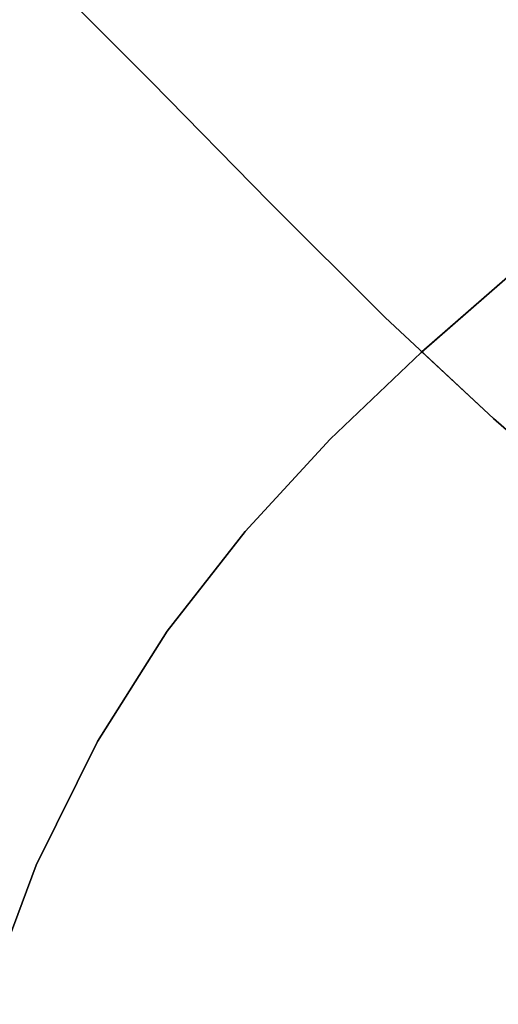
# Model space of a CAD drawing. Extents: x -236 to 247, y -204 to 269.
# Drawn here: x -108 to -99, y 75 to 93 of the extents above; entities that cross this region are included whole.
import ezdxf

# ---------------------------------------------------------------- set-up
doc = ezdxf.new("R2010")
doc.units = 0
doc.layers.add('BAUMSCHEIBEN', color=4, linetype='CONTINUOUS')

msp = doc.modelspace()

# ---------------------------------------------------------------- linework, layer by layer
at = {"layer": 'BAUMSCHEIBEN', "color": 0}
for points in [[(-109.0183, 74.54679, 300.669334), (-108.055908, 77.131989, 300.669334), (-106.916924, 79.424735, 300.669334), (-105.61645, 81.473896, 300.669334), (-104.169588, 83.32834, 300.669334), (-102.59144, 85.036937, 300.669334), (-100.897106, 86.648554, 300.669334), (-99.101689, 88.21206, 300.669334), (-97.220291, 89.776323, 300.669334), (-95.268012, 91.390213, 300.669334), (-93.259954, 93.102596, 300.669334), (-91.21122, 94.962343, 300.669334), (-89.13691, 97.018321, 300.669334), (-87.052126, 99.319398, 300.669334), (-84.97197, 101.914444, 300.669334), (-82.735998, 104.733053, 300.669334), (-80.206624, 107.647556, 300.669334), (-77.43324, 110.620924, 300.669334), (-74.465234, 113.616129, 300.669334), (-71.351998, 116.596144, 300.669334)], [(-83.086001, 74.988515, 350.669334), (-83.948413, 75.628308, 350.669334), (-84.437153, 75.986139, 350.669334), (-85.002504, 76.307468, 350.669334), (-85.6494, 76.614565, 350.669334), (-86.382772, 76.929701, 350.669334), (-87.207553, 77.275144, 350.669334), (-88.128676, 77.673165, 350.669334), (-89.151073, 78.146033, 350.669334), (-90.279677, 78.716018, 350.669334), (-91.51942, 79.405389, 350.669334), (-92.875236, 80.236416, 350.669334), (-94.352056, 81.231369, 350.669334), (-95.954814, 82.412517, 350.669334), (-97.688442, 83.80213, 350.669334), (-99.557872, 85.422477, 350.669334), (-101.568037, 87.295829, 350.669334), (-103.72387, 89.444455, 350.669334), (-105.911912, 91.673738, 350.669334), (-108.049751, 93.814864, 350.669334)], [(-108.049751, 93.814864, 400.669334), (-105.911912, 91.673738, 400.669334), (-103.72387, 89.444455, 400.669334), (-101.568037, 87.295829, 400.669334), (-99.557872, 85.422477, 400.669334), (-97.688442, 83.80213, 400.669334), (-95.954814, 82.412517, 400.669334), (-94.352056, 81.231369, 400.669334), (-92.875236, 80.236416, 400.669334), (-91.51942, 79.405389, 400.669334), (-90.279677, 78.716018, 400.669334), (-89.151073, 78.146033, 400.669334), (-88.128676, 77.673165, 400.669334), (-87.207553, 77.275144, 400.669334), (-86.382772, 76.929701, 400.669334), (-85.6494, 76.614565, 400.669334), (-85.002504, 76.307468, 400.669334), (-84.437153, 75.986139, 400.669334), (-83.948413, 75.628308, 400.669334), (-83.086001, 74.988515, 400.669334)], [(-83.086001, 74.988515, 400.669334), (-83.948413, 75.628308, 400.669334), (-84.437153, 75.986139, 400.669334), (-85.002504, 76.307468, 400.669334), (-85.6494, 76.614565, 400.669334), (-86.382772, 76.929701, 400.669334), (-87.207553, 77.275144, 400.669334), (-88.128676, 77.673165, 400.669334), (-89.151073, 78.146033, 400.669334), (-90.279677, 78.716018, 400.669334), (-91.51942, 79.405389, 400.669334), (-92.875236, 80.236416, 400.669334), (-94.352056, 81.231369, 400.669334), (-95.954814, 82.412517, 400.669334), (-97.688442, 83.80213, 400.669334), (-99.557872, 85.422477, 400.669334), (-101.568037, 87.295829, 400.669334), (-103.72387, 89.444455, 400.669334), (-105.911912, 91.673738, 400.669334), (-108.049751, 93.814864, 400.669334)], [(-108.049751, 93.814864, 350.669334), (-105.911912, 91.673738, 350.669334), (-103.72387, 89.444455, 350.669334), (-101.568037, 87.295829, 350.669334), (-99.557872, 85.422477, 350.669334), (-97.688442, 83.80213, 350.669334), (-95.954814, 82.412517, 350.669334), (-94.352056, 81.231369, 350.669334), (-92.875236, 80.236416, 350.669334), (-91.51942, 79.405389, 350.669334), (-90.279677, 78.716018, 350.669334), (-89.151073, 78.146033, 350.669334), (-88.128676, 77.673165, 350.669334), (-87.207553, 77.275144, 350.669334), (-86.382772, 76.929701, 350.669334), (-85.6494, 76.614565, 350.669334), (-85.002504, 76.307468, 350.669334), (-84.437153, 75.986139, 350.669334), (-83.948413, 75.628308, 350.669334), (-83.086001, 74.988515, 350.669334)], [(-83.086001, 74.988515, 400.669334), (-83.948413, 75.628308, 400.669334), (-84.437153, 75.986139, 400.669334), (-85.002504, 76.307468, 400.669334), (-85.6494, 76.614565, 400.669334), (-86.382772, 76.929701, 400.669334), (-87.207553, 77.275144, 400.669334), (-88.128676, 77.673165, 400.669334), (-89.151073, 78.146033, 400.669334), (-90.279677, 78.716018, 400.669334), (-91.51942, 79.405389, 400.669334), (-92.875236, 80.236416, 400.669334), (-94.352056, 81.231369, 400.669334), (-95.954814, 82.412517, 400.669334), (-97.688442, 83.80213, 400.669334), (-99.557872, 85.422477, 400.669334), (-101.568037, 87.295829, 400.669334), (-103.72387, 89.444455, 400.669334), (-105.911912, 91.673738, 400.669334), (-108.049751, 93.814864, 400.669334)], [(-108.049751, 93.814864, 350.669334), (-105.911912, 91.673738, 350.669334), (-103.72387, 89.444455, 350.669334), (-101.568037, 87.295829, 350.669334), (-99.557872, 85.422477, 350.669334), (-97.688442, 83.80213, 350.669334), (-95.954814, 82.412517, 350.669334), (-94.352056, 81.231369, 350.669334), (-92.875236, 80.236416, 350.669334), (-91.51942, 79.405389, 350.669334), (-90.279677, 78.716018, 350.669334), (-89.151073, 78.146033, 350.669334), (-88.128676, 77.673165, 350.669334), (-87.207553, 77.275144, 350.669334), (-86.382772, 76.929701, 350.669334), (-85.6494, 76.614565, 350.669334), (-85.002504, 76.307468, 350.669334), (-84.437153, 75.986139, 350.669334), (-83.948413, 75.628308, 350.669334), (-83.086001, 74.988515, 350.669334)], [(-83.086001, 74.988515, 400.669334), (-83.948413, 75.628308, 400.669334), (-84.437153, 75.986139, 400.669334), (-85.002504, 76.307468, 400.669334), (-85.6494, 76.614565, 400.669334), (-86.382772, 76.929701, 400.669334), (-87.207553, 77.275144, 400.669334), (-88.128676, 77.673165, 400.669334), (-89.151073, 78.146033, 400.669334), (-90.279677, 78.716018, 400.669334), (-91.51942, 79.405389, 400.669334), (-92.875236, 80.236416, 400.669334), (-94.352056, 81.231369, 400.669334), (-95.954814, 82.412517, 400.669334), (-97.688442, 83.80213, 400.669334), (-99.557872, 85.422477, 400.669334), (-101.568037, 87.295829, 400.669334), (-103.72387, 89.444455, 400.669334), (-105.911912, 91.673738, 400.669334), (-108.049751, 93.814864, 400.669334)], [(-108.049751, 93.814864, 350.669334), (-105.911912, 91.673738, 350.669334), (-103.72387, 89.444455, 350.669334), (-101.568037, 87.295829, 350.669334), (-99.557872, 85.422477, 350.669334), (-97.688442, 83.80213, 350.669334), (-95.954814, 82.412517, 350.669334), (-94.352056, 81.231369, 350.669334), (-92.875236, 80.236416, 350.669334), (-91.51942, 79.405389, 350.669334), (-90.279677, 78.716018, 350.669334), (-89.151073, 78.146033, 350.669334), (-88.128676, 77.673165, 350.669334), (-87.207553, 77.275144, 350.669334), (-86.382772, 76.929701, 350.669334), (-85.6494, 76.614565, 350.669334), (-85.002504, 76.307468, 350.669334), (-84.437153, 75.986139, 350.669334), (-83.948413, 75.628308, 350.669334), (-83.086001, 74.988515, 350.669334)], [(-83.086001, 74.988515, 400.669334), (-83.948413, 75.628308, 400.669334), (-84.437153, 75.986139, 400.669334), (-85.002504, 76.307468, 400.669334), (-85.6494, 76.614565, 400.669334), (-86.382772, 76.929701, 400.669334), (-87.207553, 77.275144, 400.669334), (-88.128676, 77.673165, 400.669334), (-89.151073, 78.146033, 400.669334), (-90.279677, 78.716018, 400.669334), (-91.51942, 79.405389, 400.669334), (-92.875236, 80.236416, 400.669334), (-94.352056, 81.231369, 400.669334), (-95.954814, 82.412517, 400.669334), (-97.688442, 83.80213, 400.669334), (-99.557872, 85.422477, 400.669334), (-101.568037, 87.295829, 400.669334), (-103.72387, 89.444455, 400.669334), (-105.911912, 91.673738, 400.669334), (-108.049751, 93.814864, 400.669334)], [(-108.049751, 93.814864, 350.669334), (-105.911912, 91.673738, 350.669334), (-103.72387, 89.444455, 350.669334), (-101.568037, 87.295829, 350.669334), (-99.557872, 85.422477, 350.669334), (-97.688442, 83.80213, 350.669334), (-95.954814, 82.412517, 350.669334), (-94.352056, 81.231369, 350.669334), (-92.875236, 80.236416, 350.669334), (-91.51942, 79.405389, 350.669334), (-90.279677, 78.716018, 350.669334), (-89.151073, 78.146033, 350.669334), (-88.128676, 77.673165, 350.669334), (-87.207553, 77.275144, 350.669334), (-86.382772, 76.929701, 350.669334), (-85.6494, 76.614565, 350.669334), (-85.002504, 76.307468, 350.669334), (-84.437153, 75.986139, 350.669334), (-83.948413, 75.628308, 350.669334), (-83.086001, 74.988515, 350.669334)], [(-83.086001, 74.988515, 400.669334), (-83.948413, 75.628308, 400.669334), (-84.437153, 75.986139, 400.669334), (-85.002504, 76.307468, 400.669334), (-85.6494, 76.614565, 400.669334), (-86.382772, 76.929701, 400.669334), (-87.207553, 77.275144, 400.669334), (-88.128676, 77.673165, 400.669334), (-89.151073, 78.146033, 400.669334), (-90.279677, 78.716018, 400.669334), (-91.51942, 79.405389, 400.669334), (-92.875236, 80.236416, 400.669334), (-94.352056, 81.231369, 400.669334), (-95.954814, 82.412517, 400.669334), (-97.688442, 83.80213, 400.669334), (-99.557872, 85.422477, 400.669334), (-101.568037, 87.295829, 400.669334), (-103.72387, 89.444455, 400.669334), (-105.911912, 91.673738, 400.669334), (-108.049751, 93.814864, 400.669334)], [(-108.049751, 93.814864, 350.669334), (-105.911912, 91.673738, 350.669334), (-103.72387, 89.444455, 350.669334), (-101.568037, 87.295829, 350.669334), (-99.557872, 85.422477, 350.669334), (-97.688442, 83.80213, 350.669334), (-95.954814, 82.412517, 350.669334), (-94.352056, 81.231369, 350.669334), (-92.875236, 80.236416, 350.669334), (-91.51942, 79.405389, 350.669334), (-90.279677, 78.716018, 350.669334), (-89.151073, 78.146033, 350.669334), (-88.128676, 77.673165, 350.669334), (-87.207553, 77.275144, 350.669334), (-86.382772, 76.929701, 350.669334), (-85.6494, 76.614565, 350.669334), (-85.002504, 76.307468, 350.669334), (-84.437153, 75.986139, 350.669334), (-83.948413, 75.628308, 350.669334), (-83.086001, 74.988515, 350.669334)], [(-83.086001, 74.988515, 400.669334), (-83.948413, 75.628308, 400.669334), (-84.437153, 75.986139, 400.669334), (-85.002504, 76.307468, 400.669334), (-85.6494, 76.614565, 400.669334), (-86.382772, 76.929701, 400.669334), (-87.207553, 77.275144, 400.669334), (-88.128676, 77.673165, 400.669334), (-89.151073, 78.146033, 400.669334), (-90.279677, 78.716018, 400.669334), (-91.51942, 79.405389, 400.669334), (-92.875236, 80.236416, 400.669334), (-94.352056, 81.231369, 400.669334), (-95.954814, 82.412517, 400.669334), (-97.688442, 83.80213, 400.669334), (-99.557872, 85.422477, 400.669334), (-101.568037, 87.295829, 400.669334), (-103.72387, 89.444455, 400.669334), (-105.911912, 91.673738, 400.669334), (-108.049751, 93.814864, 400.669334)], [(-108.049751, 93.814864, 350.669334), (-105.911912, 91.673738, 350.669334), (-103.72387, 89.444455, 350.669334), (-101.568037, 87.295829, 350.669334), (-99.557872, 85.422477, 350.669334), (-97.688442, 83.80213, 350.669334), (-95.954814, 82.412517, 350.669334), (-94.352056, 81.231369, 350.669334), (-92.875236, 80.236416, 350.669334), (-91.51942, 79.405389, 350.669334), (-90.279677, 78.716018, 350.669334), (-89.151073, 78.146033, 350.669334), (-88.128676, 77.673165, 350.669334), (-87.207553, 77.275144, 350.669334), (-86.382772, 76.929701, 350.669334), (-85.6494, 76.614565, 350.669334), (-85.002504, 76.307468, 350.669334), (-84.437153, 75.986139, 350.669334), (-83.948413, 75.628308, 350.669334), (-83.086001, 74.988515, 350.669334)], [(-83.086001, 74.988515, 400.669334), (-83.948413, 75.628308, 400.669334), (-84.437153, 75.986139, 400.669334), (-85.002504, 76.307468, 400.669334), (-85.6494, 76.614565, 400.669334), (-86.382772, 76.929701, 400.669334), (-87.207553, 77.275144, 400.669334), (-88.128676, 77.673165, 400.669334), (-89.151073, 78.146033, 400.669334), (-90.279677, 78.716018, 400.669334), (-91.51942, 79.405389, 400.669334), (-92.875236, 80.236416, 400.669334), (-94.352056, 81.231369, 400.669334), (-95.954814, 82.412517, 400.669334), (-97.688442, 83.80213, 400.669334), (-99.557872, 85.422477, 400.669334), (-101.568037, 87.295829, 400.669334), (-103.72387, 89.444455, 400.669334), (-105.911912, 91.673738, 400.669334), (-108.011223, 93.776277, 400.669334)], [(-108.011223, 93.776277, 350.669334), (-105.911912, 91.673738, 350.669334), (-103.72387, 89.444455, 350.669334), (-101.568037, 87.295829, 350.669334), (-99.557872, 85.422477, 350.669334), (-97.688442, 83.80213, 350.669334), (-95.954814, 82.412517, 350.669334), (-94.352056, 81.231369, 350.669334), (-92.875236, 80.236416, 350.669334), (-91.51942, 79.405389, 350.669334), (-90.279677, 78.716018, 350.669334), (-89.151073, 78.146033, 350.669334), (-88.128676, 77.673165, 350.669334), (-87.207553, 77.275144, 350.669334), (-86.382772, 76.929701, 350.669334), (-85.6494, 76.614565, 350.669334), (-85.002504, 76.307468, 350.669334), (-84.437153, 75.986139, 350.669334), (-83.948413, 75.628308, 350.669334), (-83.086001, 74.988515, 350.669334)], [(-99.101689, 88.21206, 350.669334), (-100.884898, 86.659185, 350.669334), (-99.557872, 85.422477, 350.669334), (-97.688442, 83.80213, 350.669334)], [(-83.086001, 74.988515, 400.669334), (-83.948413, 75.628308, 400.669334), (-84.437153, 75.986139, 400.669334), (-85.002504, 76.307468, 400.669334), (-85.6494, 76.614565, 400.669334), (-86.382772, 76.929701, 400.669334), (-87.207553, 77.275144, 400.669334), (-88.128676, 77.673165, 400.669334), (-89.151073, 78.146033, 400.669334), (-90.279677, 78.716018, 400.669334), (-91.51942, 79.405389, 400.669334), (-92.875236, 80.236416, 400.669334), (-94.352056, 81.231369, 400.669334), (-95.954814, 82.412517, 400.669334), (-97.688442, 83.80213, 400.669334), (-99.557872, 85.422477, 400.669334), (-100.884898, 86.659185, 400.669334), (-100.897106, 86.648554, 400.669334), (-102.59144, 85.036937, 400.669334), (-104.169588, 83.32834, 400.669334), (-105.61645, 81.473896, 400.669334), (-106.916924, 79.424735, 400.669334), (-108.055908, 77.131989, 400.669334), (-109.0183, 74.54679, 400.669334)]]:
    msp.add_polyline3d(points, dxfattribs=at)
for points in [[(-108.049751, 93.814864, 400.669334), (-105.911912, 91.673738, 400.669334), (-105.911912, 91.673738, 350.669334), (-108.049751, 93.814864, 350.669334), (-110.135527, 95.873931, 350.669334), (-110.135527, 95.873931, 400.669334)], [(-108.049751, 93.814864, 400.669334), (-105.911912, 91.673738, 400.669334), (-105.911912, 91.673738, 350.669334), (-108.049751, 93.814864, 350.669334), (-110.135527, 95.873931, 350.669334), (-110.135527, 95.873931, 400.669334)], [(-108.049751, 93.814864, 400.669334), (-105.911912, 91.673738, 400.669334), (-105.911912, 91.673738, 350.669334), (-108.049751, 93.814864, 350.669334), (-110.135527, 95.873931, 350.669334), (-110.135527, 95.873931, 400.669334)], [(-108.049751, 93.814864, 400.669334), (-105.911912, 91.673738, 400.669334), (-105.911912, 91.673738, 350.669334), (-108.049751, 93.814864, 350.669334), (-110.135527, 95.873931, 350.669334), (-110.135527, 95.873931, 400.669334)], [(-108.049751, 93.814864, 400.669334), (-105.911912, 91.673738, 400.669334), (-105.911912, 91.673738, 350.669334), (-108.049751, 93.814864, 350.669334), (-110.135527, 95.873931, 350.669334), (-110.135527, 95.873931, 400.669334)], [(-108.049751, 93.814864, 400.669334), (-105.911912, 91.673738, 400.669334), (-105.911912, 91.673738, 350.669334), (-108.049751, 93.814864, 350.669334), (-110.135527, 95.873931, 350.669334), (-110.135527, 95.873931, 400.669334)], [(-105.911912, 91.673738, 350.669334), (-105.911912, 91.673738, 400.669334), (-108.049751, 93.814864, 400.669334), (-108.049751, 93.814864, 350.669334)], [(-108.011223, 93.776277, 350.669334), (-108.011223, 93.776277, 400.669334), (-105.911912, 91.673738, 400.669334), (-105.911912, 91.673738, 350.669334)], [(-103.72387, 89.444455, 350.669334), (-103.72387, 89.444455, 400.669334), (-105.911912, 91.673738, 400.669334), (-105.911912, 91.673738, 350.669334)], [(-105.911912, 91.673738, 350.669334), (-105.911912, 91.673738, 400.669334), (-103.72387, 89.444455, 400.669334), (-103.72387, 89.444455, 350.669334)], [(-105.911912, 91.673738, 350.669334), (-105.911912, 91.673738, 400.669334), (-103.72387, 89.444455, 400.669334), (-103.72387, 89.444455, 350.669334)], [(-105.911912, 91.673738, 350.669334), (-105.911912, 91.673738, 400.669334), (-103.72387, 89.444455, 400.669334), (-103.72387, 89.444455, 350.669334)], [(-105.911912, 91.673738, 350.669334), (-105.911912, 91.673738, 400.669334), (-103.72387, 89.444455, 400.669334), (-103.72387, 89.444455, 350.669334)], [(-105.911912, 91.673738, 350.669334), (-105.911912, 91.673738, 400.669334), (-103.72387, 89.444455, 400.669334), (-103.72387, 89.444455, 350.669334)], [(-105.911912, 91.673738, 350.669334), (-105.911912, 91.673738, 400.669334), (-103.72387, 89.444455, 400.669334), (-103.72387, 89.444455, 350.669334)], [(-105.911912, 91.673738, 350.669334), (-105.911912, 91.673738, 400.669334), (-103.72387, 89.444455, 400.669334), (-103.72387, 89.444455, 350.669334)], [(-101.568037, 87.295829, 350.669334), (-101.568037, 87.295829, 400.669334), (-103.72387, 89.444455, 400.669334), (-103.72387, 89.444455, 350.669334)], [(-103.72387, 89.444455, 350.669334), (-103.72387, 89.444455, 400.669334), (-101.568037, 87.295829, 400.669334), (-101.568037, 87.295829, 350.669334)], [(-103.72387, 89.444455, 350.669334), (-103.72387, 89.444455, 400.669334), (-101.568037, 87.295829, 400.669334), (-101.568037, 87.295829, 350.669334)], [(-103.72387, 89.444455, 350.669334), (-103.72387, 89.444455, 400.669334), (-101.568037, 87.295829, 400.669334), (-101.568037, 87.295829, 350.669334)], [(-103.72387, 89.444455, 350.669334), (-103.72387, 89.444455, 400.669334), (-101.568037, 87.295829, 400.669334), (-101.568037, 87.295829, 350.669334)], [(-103.72387, 89.444455, 350.669334), (-103.72387, 89.444455, 400.669334), (-101.568037, 87.295829, 400.669334), (-101.568037, 87.295829, 350.669334)], [(-103.72387, 89.444455, 350.669334), (-103.72387, 89.444455, 400.669334), (-101.568037, 87.295829, 400.669334), (-101.568037, 87.295829, 350.669334)], [(-103.72387, 89.444455, 350.669334), (-103.72387, 89.444455, 400.669334), (-101.568037, 87.295829, 400.669334), (-101.568037, 87.295829, 350.669334)], [(-100.897106, 86.648554, 300.669334), (-100.897106, 86.648554, 400.669334), (-100.884898, 86.659185, 400.669334), (-100.884898, 86.659185, 350.669334), (-99.101689, 88.21206, 350.669334), (-99.101689, 88.21206, 300.669334)], [(-99.557872, 85.422477, 350.669334), (-99.557872, 85.422477, 400.669334), (-101.568037, 87.295829, 400.669334), (-101.568037, 87.295829, 350.669334)], [(-101.568037, 87.295829, 350.669334), (-101.568037, 87.295829, 400.669334), (-99.557872, 85.422477, 400.669334), (-99.557872, 85.422477, 350.669334)], [(-101.568037, 87.295829, 350.669334), (-101.568037, 87.295829, 400.669334), (-99.557872, 85.422477, 400.669334), (-99.557872, 85.422477, 350.669334)], [(-101.568037, 87.295829, 350.669334), (-101.568037, 87.295829, 400.669334), (-99.557872, 85.422477, 400.669334), (-99.557872, 85.422477, 350.669334)], [(-101.568037, 87.295829, 350.669334), (-101.568037, 87.295829, 400.669334), (-99.557872, 85.422477, 400.669334), (-99.557872, 85.422477, 350.669334)], [(-101.568037, 87.295829, 350.669334), (-101.568037, 87.295829, 400.669334), (-99.557872, 85.422477, 400.669334), (-99.557872, 85.422477, 350.669334)], [(-101.568037, 87.295829, 350.669334), (-101.568037, 87.295829, 400.669334), (-99.557872, 85.422477, 400.669334), (-99.557872, 85.422477, 350.669334)], [(-101.568037, 87.295829, 350.669334), (-101.568037, 87.295829, 400.669334), (-99.557872, 85.422477, 400.669334), (-99.557872, 85.422477, 350.669334)], [(-100.884898, 86.659185, 350.669334), (-100.884898, 86.659185, 400.669334), (-99.557872, 85.422477, 400.669334), (-99.557872, 85.422477, 350.669334)], [(-102.59144, 85.036937, 300.669334), (-102.59144, 85.036937, 400.669334), (-100.897106, 86.648554, 400.669334), (-100.897106, 86.648554, 300.669334)], [(-97.688442, 83.80213, 350.669334), (-97.688442, 83.80213, 400.669334), (-99.557872, 85.422477, 400.669334), (-99.557872, 85.422477, 350.669334)], [(-99.557872, 85.422477, 350.669334), (-99.557872, 85.422477, 400.669334), (-97.688442, 83.80213, 400.669334), (-97.688442, 83.80213, 350.669334)], [(-99.557872, 85.422477, 350.669334), (-99.557872, 85.422477, 400.669334), (-97.688442, 83.80213, 400.669334), (-97.688442, 83.80213, 350.669334)], [(-99.557872, 85.422477, 350.669334), (-99.557872, 85.422477, 400.669334), (-97.688442, 83.80213, 400.669334), (-97.688442, 83.80213, 350.669334)], [(-99.557872, 85.422477, 350.669334), (-99.557872, 85.422477, 400.669334), (-97.688442, 83.80213, 400.669334), (-97.688442, 83.80213, 350.669334)], [(-99.557872, 85.422477, 350.669334), (-99.557872, 85.422477, 400.669334), (-97.688442, 83.80213, 400.669334), (-97.688442, 83.80213, 350.669334)], [(-99.557872, 85.422477, 350.669334), (-99.557872, 85.422477, 400.669334), (-97.688442, 83.80213, 400.669334), (-97.688442, 83.80213, 350.669334)], [(-99.557872, 85.422477, 350.669334), (-99.557872, 85.422477, 400.669334), (-97.688442, 83.80213, 400.669334), (-97.688442, 83.80213, 350.669334)], [(-99.557872, 85.422477, 350.669334), (-99.557872, 85.422477, 400.669334), (-97.688442, 83.80213, 400.669334), (-97.688442, 83.80213, 350.669334)], [(-104.169588, 83.32834, 300.669334), (-104.169588, 83.32834, 400.669334), (-102.59144, 85.036937, 400.669334), (-102.59144, 85.036937, 300.669334)], [(-105.61645, 81.473896, 300.669334), (-105.61645, 81.473896, 400.669334), (-104.169588, 83.32834, 400.669334), (-104.169588, 83.32834, 300.669334)], [(-106.916924, 79.424735, 300.669334), (-106.916924, 79.424735, 400.669334), (-105.61645, 81.473896, 400.669334), (-105.61645, 81.473896, 300.669334)], [(-108.055908, 77.131989, 300.669334), (-108.055908, 77.131989, 400.669334), (-106.916924, 79.424735, 400.669334), (-106.916924, 79.424735, 300.669334)], [(-109.0183, 74.54679, 300.669334), (-109.0183, 74.54679, 400.669334), (-108.055908, 77.131989, 400.669334), (-108.055908, 77.131989, 300.669334)]]:
    msp.add_polyline3d(points, close=True, dxfattribs=at)

doc.saveas('drawing.dxf')
